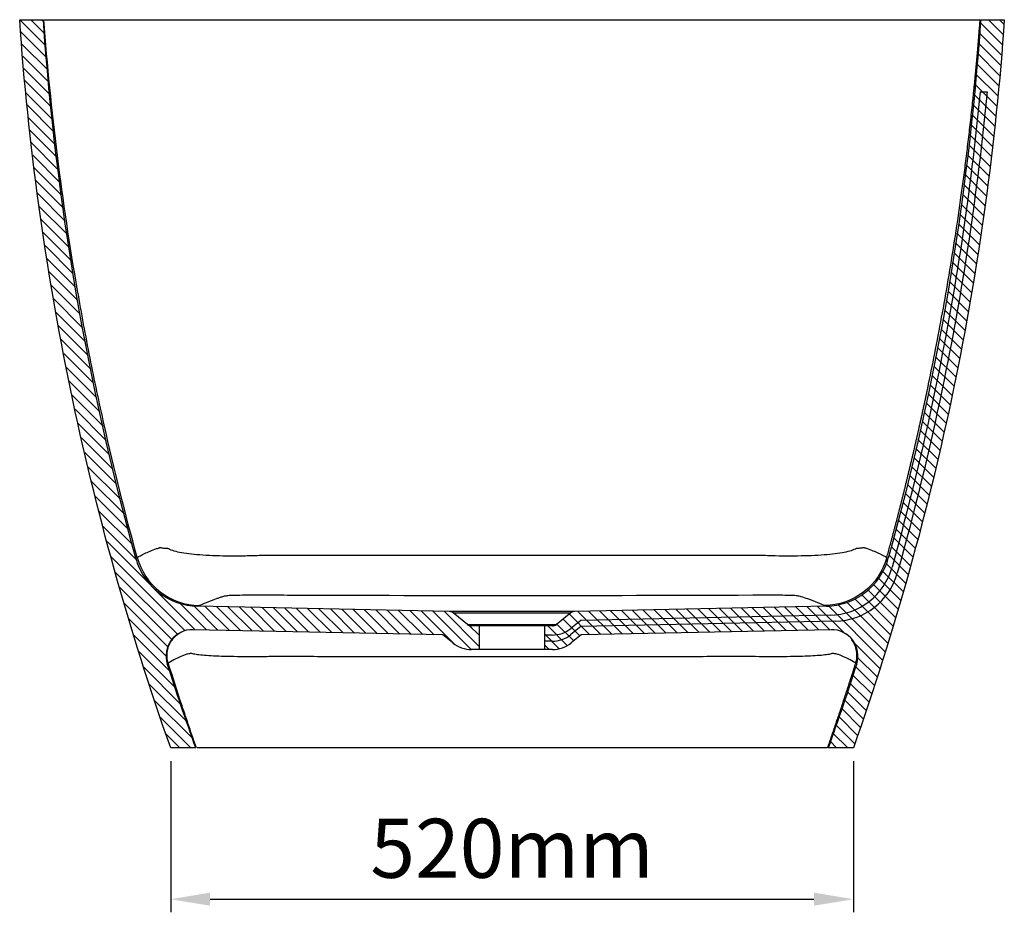
# Model space of a CAD drawing. Units: millimetres. Extents: x 12474 to 15544, y 5081 to 6977.
# Drawn here: x 14794 to 15544, y 5081 to 5762 of the extents above; entities that cross this region are included whole.
import ezdxf

# ---------------------------------------------------------------- set-up
doc = ezdxf.new("R2010")
doc.units = ezdxf.units.MM
doc.header["$LTSCALE"] = 0.3
doc.styles.get("Standard").update_dxf_attribs({"font": 'arial.ttf'})
doc.dimstyles.new('asaq-111', dxfattribs={"dimtxt": 45, "dimasz": 30, "dimexe": 10, "dimexo": 10, "dimgap": 10, "dimtad": 1, "dimdec": 0, "dimdsep": 46, "dimtxsty": 'Standard', "dimcen": 3, "dimclrd": 256, "dimclre": 256, "dimclrt": 256, "dimadec": 0, "dimazin": 0, "dimtfac": 1, "dimtdec": 0, "dimtmove": 0, "dimatfit": 3, "dimfxl": 0, "dimfrac": 2, "dimarcsym": 0})

# ---------------------------------------------------------------- blocks, each defined once
blk = doc.blocks.new('*D10')
at = {"lineweight": -2}
for p, q in [((14909.19, 5196.64), (14909.19, 5081.33)), ((15429.19, 5196.64), (15429.19, 5081.33)), ((14939.19, 5091.33), (15399.19, 5091.33))]:
    blk.add_line(p, q, dxfattribs=at)
for points in [[(14939.19, 5096.33), (14939.19, 5086.33), (14909.19, 5091.33)], [(15399.19, 5096.33), (15399.19, 5086.33), (15429.19, 5091.33)]]:
    blk.add_solid(points)
at = {"layer": 'Defpoints', "color": 0}
for p in [(14909.19, 5206.64), (15429.19, 5206.64), (15429.19, 5091.33)]:
    blk.add_point(p, dxfattribs=at)
at = {"insert": (15169.19, 5124.3), "char_height": 45, "attachment_point": 5}
blk.add_mtext('520mm', dxfattribs=at)

msp = doc.modelspace()

# ---------------------------------------------------------------- linework, layer by layer
for p, q in [((14794.19, 5761.64), (14812.23, 5761.64)), ((14794.19, 5761.64), (14813.94, 5741.87)), ((14802.67, 5761.64), (14813.14, 5751.16)), ((14811.15, 5761.64), (14812.34, 5760.45)), ((15526.14, 5761.64), (15544.19, 5761.64)), ((15532.04, 5761.64), (15543.23, 5750.44)), ((15540.52, 5761.64), (15543.9, 5758.26)), ((15525.94, 5759.26), (15542.56, 5742.62)), ((14794.99, 5752.35), (14814.74, 5732.58)), ((15525.27, 5751.44), (15541.89, 5734.8)), ((14795.78, 5743.06), (14815.54, 5723.29)), ((15524.59, 5743.62), (15541.21, 5726.99)), ((14796.58, 5733.78), (14816.34, 5714)), ((15523.92, 5735.81), (15540.54, 5719.17)), ((14797.38, 5724.49), (14817.14, 5704.71)), ((15523.25, 5727.99), (15539.87, 5711.35)), ((14798.17, 5715.2), (14817.94, 5695.42)), ((15522.57, 5720.18), (15539.2, 5703.53)), ((15521.9, 5712.36), (15538.53, 5695.71)), ((14798.97, 5705.92), (14818.97, 5685.89)), ((15521.23, 5704.55), (15537.77, 5687.98)), ((15525.77, 5706.54), (15531.03, 5706.54)), ((14799.77, 5696.63), (14820.13, 5676.24)), ((15520.55, 5696.73), (15536.86, 5680.41)), ((14800.7, 5687.21), (14821.29, 5666.6)), ((15519.78, 5689.02), (15535.95, 5672.83)), ((14801.86, 5677.56), (14822.45, 5656.95)), ((15518.87, 5681.44), (15535.04, 5665.25)), ((15517.96, 5673.86), (15534.13, 5657.67)), ((14803.02, 5667.91), (14823.6, 5647.3)), ((15517.05, 5666.28), (15533.22, 5650.09)), ((14804.18, 5658.26), (14824.76, 5637.65)), ((15516.14, 5658.7), (15532.31, 5642.52)), ((14805.34, 5648.61), (14825.92, 5628)), ((15515.23, 5651.12), (15531.4, 5634.94)), ((15514.32, 5643.54), (15530.49, 5627.36)), ((14806.5, 5638.96), (14827.28, 5618.15)), ((15513.41, 5635.96), (15529.56, 5619.8)), ((14807.66, 5629.31), (14828.82, 5608.12)), ((15512.5, 5628.38), (15528.42, 5612.45)), ((14808.84, 5619.63), (14830.37, 5598.08)), ((15511.52, 5620.88), (15527.29, 5605.1)), ((15510.39, 5613.52), (15526.15, 5597.74)), ((14810.4, 5609.58), (14831.92, 5588.04)), ((15509.25, 5606.17), (15525.01, 5590.39)), ((14811.95, 5599.54), (14833.47, 5578)), ((15508.12, 5598.81), (15523.87, 5583.04)), ((14813.51, 5589.49), (14835.02, 5567.96)), ((15506.99, 5591.46), (15522.73, 5575.69)), ((15505.85, 5584.1), (15521.6, 5568.34)), ((14815.06, 5579.44), (14836.57, 5557.92)), ((15504.72, 5576.75), (15520.46, 5560.99)), ((14816.62, 5569.4), (14838.4, 5547.59)), ((15503.58, 5569.4), (15519.32, 5553.64)), ((14818.17, 5559.35), (14840.38, 5537.12)), ((15502.45, 5562.04), (15518.07, 5546.4)), ((15501.31, 5554.69), (15516.72, 5539.27)), ((14819.76, 5549.27), (14842.36, 5526.65)), ((15499.97, 5547.55), (15515.36, 5532.14)), ((14821.75, 5538.79), (14844.33, 5516.19)), ((15498.62, 5540.41), (15514.01, 5525)), ((14823.74, 5528.31), (14846.31, 5505.72)), ((15497.27, 5533.27), (15512.66, 5517.87)), ((15495.92, 5526.13), (15511.3, 5510.73)), ((14825.73, 5517.83), (14848.28, 5495.25)), ((15494.57, 5518.99), (15509.95, 5503.6)), ((14827.72, 5507.35), (14850.34, 5484.71)), ((15493.23, 5511.85), (15508.59, 5496.46)), ((15490.53, 5497.57), (15505.89, 5482.2)), ((15491.88, 5504.71), (15507.24, 5489.33)), ((14829.71, 5496.87), (14852.78, 5473.77)), ((15489.18, 5490.43), (15504.38, 5475.21)), ((14831.7, 5486.39), (14855.23, 5462.83)), ((15487.74, 5483.38), (15502.82, 5468.28)), ((14833.88, 5475.71), (14857.68, 5451.89)), ((15486.19, 5476.44), (15501.26, 5461.35)), ((15484.64, 5469.5), (15499.7, 5454.43)), ((14836.35, 5464.75), (14860.13, 5440.95)), ((15483.09, 5462.57), (15498.14, 5447.5)), ((14838.82, 5453.79), (14862.57, 5430.01)), ((15481.54, 5455.63), (15496.58, 5440.57)), ((15479.99, 5448.7), (15495.03, 5433.64)), ((14841.28, 5442.83), (14865.02, 5419.07)), ((15478.43, 5441.76), (15493.47, 5426.71)), ((14843.75, 5431.87), (14867.97, 5407.63)), ((15476.88, 5434.82), (15491.91, 5419.78)), ((15475.33, 5427.89), (15490.35, 5412.86)), ((14846.22, 5420.91), (14870.94, 5396.17)), ((15473.78, 5420.95), (15488.65, 5406.07)), ((14848.73, 5409.91), (14873.9, 5384.71)), ((15472.1, 5414.15), (15486.89, 5399.34)), ((15468.6, 5400.66), (15483.38, 5385.87)), ((15470.35, 5407.4), (15485.13, 5392.6)), ((14851.73, 5398.42), (14876.87, 5373.25)), ((15466.86, 5393.92), (15481.62, 5379.14)), ((14854.72, 5386.93), (14879.84, 5361.79)), ((15465.11, 5387.18), (15479.87, 5372.41)), ((15463.37, 5380.44), (15478.11, 5365.68)), ((14857.72, 5375.44), (14882.97, 5350.17)), ((15461.62, 5373.69), (15476.35, 5358.95)), ((14860.72, 5363.95), (14927.91, 5296.69)), ((15459.87, 5366.95), (15474.6, 5352.22)), ((15458.13, 5360.21), (15472.84, 5345.48)), ((14863.72, 5352.46), (14920.17, 5295.95)), ((15456.38, 5353.47), (15470.99, 5338.85)), ((14866.78, 5340.91), (14914.4, 5293.24)), ((15451.73, 5341.15), (15467.1, 5325.76)), ((15454.19, 5347.18), (15469.04, 5332.31)), ((15448.32, 5336.07), (15465.15, 5319.22)), ((14870.37, 5328.82), (14910, 5289.15)), ((15440.32, 5327.1), (15461.26, 5306.14)), ((15444.64, 5331.27), (15463.21, 5312.68)), ((15424.42, 5317.55), (15455.43, 5286.51)), ((15430.28, 5320.17), (15457.37, 5293.05)), ((15435.57, 5323.36), (15459.32, 5299.59)), ((14873.96, 5316.73), (14906.94, 5283.72)), ((14915.96, 5317.14), (14936.58, 5296.51)), ((14926.52, 5315.07), (14945.24, 5296.32)), ((15121.28, 5310.64), (14929.7, 5314.65)), ((14935.53, 5314.53), (14953.9, 5296.14)), ((14944.19, 5314.35), (14962.56, 5295.96)), ((14952.86, 5314.17), (14971.23, 5295.78)), ((14961.52, 5313.99), (14979.89, 5295.6)), ((14970.18, 5313.81), (14988.55, 5295.42)), ((14978.84, 5313.62), (14997.21, 5295.24)), ((14987.51, 5313.44), (15005.88, 5295.05)), ((14996.17, 5313.26), (15014.54, 5294.87)), ((15004.83, 5313.08), (15023.2, 5294.69)), ((15013.49, 5312.9), (15031.86, 5294.51)), ((15022.15, 5312.72), (15040.52, 5294.33)), ((15030.82, 5312.54), (15049.19, 5294.15)), ((15039.48, 5312.35), (15057.85, 5293.97)), ((15048.14, 5312.17), (15066.51, 5293.78)), ((15056.8, 5311.99), (15075.17, 5293.6)), ((15065.47, 5311.81), (15083.84, 5293.42)), ((15074.13, 5311.63), (15092.5, 5293.24)), ((15082.79, 5311.45), (15101.16, 5293.06)), ((15091.45, 5311.27), (15109.82, 5292.88)), ((15100.12, 5311.08), (15125.65, 5285.52)), ((15108.78, 5310.9), (15138.01, 5281.64)), ((15117.44, 5310.72), (15144.19, 5283.95)), ((15169.19, 5310.64), (15121.28, 5310.64)), ((15217.09, 5310.64), (15169.19, 5310.64)), ((15408.68, 5314.65), (15217.09, 5310.64)), ((15219.25, 5310.69), (15236.87, 5293.05)), ((15227.56, 5310.86), (15245.17, 5293.23)), ((15235.86, 5311.03), (15253.48, 5293.4)), ((15244.17, 5311.21), (15261.79, 5293.57)), ((15252.48, 5311.38), (15270.09, 5293.75)), ((15260.78, 5311.56), (15278.4, 5293.92)), ((15269.09, 5311.73), (15286.71, 5294.1)), ((15277.4, 5311.9), (15295.02, 5294.27)), ((15285.71, 5312.08), (15303.32, 5294.44)), ((15294.01, 5312.25), (15311.63, 5294.62)), ((15302.32, 5312.43), (15319.94, 5294.79)), ((15310.63, 5312.6), (15328.24, 5294.97)), ((15318.93, 5312.77), (15336.55, 5295.14)), ((15327.24, 5312.95), (15344.86, 5295.31)), ((15335.55, 5313.12), (15353.17, 5295.49)), ((15343.86, 5313.3), (15361.47, 5295.66)), ((15352.16, 5313.47), (15369.78, 5295.84)), ((15360.47, 5313.64), (15378.09, 5296.01)), ((15368.78, 5313.82), (15386.39, 5296.18)), ((15377.08, 5313.99), (15394.7, 5296.36)), ((15385.39, 5314.17), (15403.01, 5296.53)), ((15393.7, 5314.34), (15411.32, 5296.71)), ((15402.01, 5314.51), (15422.14, 5294.36)), ((15410.2, 5314.81), (15451.52, 5273.44)), ((15417.73, 5315.75), (15453.48, 5279.97)), ((14877.56, 5304.65), (14905.68, 5276.49)), ((15124.3, 5309.55), (15169.19, 5309.55)), ((15135.32, 5300.73), (15124.3, 5309.55)), ((15169.19, 5309.55), (15214.08, 5309.55)), ((15214.08, 5309.55), (15203.06, 5300.73)), ((15208.16, 5304.81), (15220.95, 5292)), ((15212.87, 5308.58), (15228.56, 5292.88)), ((15221.64, 5303.71), (15214.07, 5297.65)), ((15411.58, 5307.78), (15221.64, 5303.8)), ((15415.56, 5303.21), (15221.64, 5299.15)), ((15116.5, 5292.74), (14926.1, 5296.73)), ((15135.32, 5300.73), (15203.06, 5300.73)), ((15136.67, 5299.96), (15144.19, 5292.44)), ((15144.19, 5299.64), (15138.44, 5299.64)), ((15169.19, 5299.64), (15144.19, 5299.64)), ((15144.19, 5299.64), (15144.19, 5281.64)), ((15194.19, 5299.64), (15169.19, 5299.64)), ((15194.19, 5281.64), (15194.19, 5299.64)), ((15199.94, 5299.64), (15194.19, 5299.64)), ((15196.36, 5299.64), (15211.33, 5284.66)), ((15203.44, 5301.04), (15216.24, 5288.23)), ((15221.64, 5299.08), (15214.07, 5293.02)), ((15412.28, 5296.73), (15221.88, 5292.74)), ((14881.15, 5292.56), (14908.39, 5265.29)), ((15124.07, 5286.68), (15116.5, 5292.74)), ((15199.7, 5292.61), (15193.95, 5292.61)), ((15199.7, 5287.98), (15193.95, 5287.98)), ((15194.19, 5293.32), (15205.24, 5282.26)), ((15221.88, 5292.74), (15214.3, 5286.68)), ((14884.74, 5280.47), (14912.57, 5252.62)), ((15144.19, 5281.64), (15138.44, 5281.64)), ((15194.19, 5281.64), (15144.19, 5281.64)), ((15194.19, 5284.83), (15197.38, 5281.64)), ((15199.94, 5281.64), (15194.19, 5281.64)), ((15430.33, 5286.16), (15449.39, 5267.08)), ((15432.65, 5275.35), (15447.27, 5260.72)), ((14888.65, 5268.07), (14916.74, 5239.96)), ((15431.03, 5268.48), (15445.14, 5254.36)), ((15428.93, 5262.09), (15443.01, 5248)), ((14892.92, 5255.31), (14921.22, 5226.98)), ((15426.83, 5255.71), (15440.89, 5241.64)), ((14897.18, 5242.56), (14925.74, 5213.97)), ((15422.62, 5242.94), (15436.64, 5228.91)), ((15424.72, 5249.33), (15438.76, 5235.27)), ((15420.49, 5236.58), (15434.51, 5222.55)), ((14901.45, 5229.8), (14924.58, 5206.64)), ((15418.3, 5230.28), (15432.38, 5216.19)), ((15416.12, 5223.98), (15430.26, 5209.83)), ((14905.71, 5217.04), (14916.1, 5206.64)), ((15413.93, 5217.68), (15424.96, 5206.64)), ((14928.29, 5206.64), (14909.19, 5206.64)), ((15429.19, 5206.64), (15410.09, 5206.64)), ((15411.74, 5211.39), (15416.48, 5206.64))]:
    msp.add_line(p, q)
for centre, radius, start, end in [((15410.53, 5357.77), 50, 271.2, 344.47503), ((15414.52, 5353.2), 50, 271.2, 344.34272), ((15121.18, 5305.64), 5, 51.34019, 88.8), ((15217.2, 5305.64), 5, 91.2, 128.65981), ((14925.68, 5276.73), 20, 88.8, 197.77027), ((15138.44, 5304.64), 5, 231.34019, 270), ((15199.7, 5315.61), 23, 270, 308.65981), ((15199.94, 5304.64), 5, 270, 308.65981), ((15412.7, 5276.73), 20, 342.22975, 91.2), ((15199.7, 5310.98), 23, 270, 308.65981), ((15138.44, 5304.64), 23, 231.34019, 270), ((15199.94, 5304.64), 23, 270, 308.65981)]:
    msp.add_arc(centre, radius, start, end)
for points, knots in [([(14909.19, 5206.64), (14877.6, 5296.12), (14852.13, 5387.33), (14813.59, 5573.17), (14800.7, 5666.97), (14794.19, 5761.64)], [0, 0, 0, 0, 0.5, 0.5, 1, 1, 1, 1]), ([(14883.65, 5351.86), (14874.49, 5385.34), (14866.11, 5419.04), (14854.77, 5469.85), (14851.19, 5486.84), (14844.44, 5520.89), (14841.27, 5537.95), (14826.43, 5623.45), (14817.83, 5692.42), (14812.57, 5761.64)], [0, 0, 0, 0, 0.25, 0.25, 0.375, 0.375, 0.5, 0.5, 1, 1, 1, 1]), ([(14813.13, 5761.64), (14814.61, 5761.64), (14817.93, 5761.64), (14823.84, 5761.64), (14824.64, 5761.64), (14825.64, 5761.64), (14825.77, 5761.64), (14826.49, 5761.64), (14827.16, 5761.64), (14829.12, 5761.64), (14830.42, 5761.64), (14833.63, 5761.64), (14835.51, 5761.64), (14839.84, 5761.64), (14842.28, 5761.64), (14847.73, 5761.64), (14850.76, 5761.64), (14860.47, 5761.64), (14867.82, 5761.64), (14880.15, 5761.64), (14884.47, 5761.64), (14893.31, 5761.64), (14897.86, 5761.64), (14911.91, 5761.64), (14921.91, 5761.64), (14936.84, 5761.64), (14941.84, 5761.64), (14951.83, 5761.64), (14956.83, 5761.64), (14971.83, 5761.64), (14981.83, 5761.64), (15011.84, 5761.64), (15031.86, 5761.64), (15091.95, 5761.64), (15132.05, 5761.64), (15212.21, 5761.64), (15252.31, 5761.64), (15312.4, 5761.64), (15332.42, 5761.64), (15362.44, 5761.64), (15372.45, 5761.64), (15387.45, 5761.64), (15392.46, 5761.64), (15402.45, 5761.64), (15407.41, 5761.64), (15417.16, 5761.64), (15421.96, 5761.64), (15431.44, 5761.64), (15436.15, 5761.64), (15449.83, 5761.64), (15458.29, 5761.64), (15470, 5761.64), (15473.76, 5761.64), (15480.79, 5761.64), (15484.06, 5761.64), (15490.11, 5761.64), (15492.9, 5761.64), (15497.99, 5761.64), (15500.3, 5761.64), (15506.29, 5761.64), (15509.14, 5761.64), (15511.68, 5761.64), (15512.18, 5761.64), (15512.7, 5761.64), (15512.86, 5761.64), (15513.87, 5761.64), (15514.65, 5761.64), (15521.27, 5761.64), (15524.75, 5761.64), (15525.8, 5761.64)], [0, 0, 0, 0, 0.224155, 0.224155, 0.256482, 0.256482, 0.264563, 0.264563, 0.272645, 0.272645, 0.280727, 0.280727, 0.288808, 0.288808, 0.29689, 0.29689, 0.304972, 0.304972, 0.321135, 0.321135, 0.329217, 0.329217, 0.337299, 0.337299, 0.353462, 0.353462, 0.361544, 0.361544, 0.369626, 0.369626, 0.385789, 0.385789, 0.418116, 0.418116, 0.48277, 0.48277, 0.547424, 0.547424, 0.57975, 0.57975, 0.595914, 0.595914, 0.603996, 0.603996, 0.612077, 0.612077, 0.620159, 0.620159, 0.628241, 0.628241, 0.644404, 0.644404, 0.652486, 0.652486, 0.660568, 0.660568, 0.668649, 0.668649, 0.676731, 0.676731, 0.692895, 0.692895, 0.700976, 0.700976, 0.709058, 0.709058, 0.741385, 0.741385, 1, 1, 1, 1]), ([(15544.19, 5761.64), (15537.68, 5666.97), (15524.78, 5573.15), (15486.24, 5387.31), (15460.77, 5296.12), (15429.19, 5206.64)], [0, 0, 0, 0, 0.5, 0.5, 1, 1, 1, 1]), ([(15454.73, 5351.85), (15454.93, 5352.58), (15455.33, 5354.03), (15455.92, 5356.21), (15456.52, 5358.41), (15457.11, 5360.62), (15457.71, 5362.84), (15458.31, 5365.07), (15458.9, 5367.32), (15459.5, 5369.58), (15460.1, 5371.85), (15460.7, 5374.13), (15461.3, 5376.42), (15461.91, 5378.73), (15462.51, 5381.05), (15463.11, 5383.38), (15463.71, 5385.73), (15464.32, 5388.08), (15464.92, 5390.45), (15465.52, 5392.84), (15466.13, 5395.23), (15466.73, 5397.64), (15467.34, 5400.06), (15467.94, 5402.49), (15468.55, 5404.93), (15469.15, 5407.39), (15469.76, 5409.86), (15470.36, 5412.34), (15470.97, 5414.83), (15471.58, 5417.34), (15472.18, 5419.86), (15472.79, 5422.39), (15473.39, 5424.93), (15473.99, 5427.49), (15474.6, 5430.06), (15475.2, 5432.64), (15475.81, 5435.24), (15476.41, 5437.84), (15477.01, 5440.46), (15477.61, 5443.09), (15478.21, 5445.74), (15478.82, 5448.4), (15479.42, 5451.07), (15480.01, 5453.75), (15480.61, 5456.44), (15481.21, 5459.15), (15481.81, 5461.87), (15482.4, 5464.6), (15483, 5467.35), (15483.59, 5470.11), (15484.19, 5472.88), (15484.78, 5475.66), (15485.37, 5478.46), (15485.96, 5481.27), (15488.19, 5491.98), (15492.02, 5510.96), (15497.22, 5538.61), (15502.25, 5567.36), (15507.04, 5597.22), (15510.68, 5622.14), (15513.35, 5641.83), (15515.18, 5656.01), (15516.95, 5670.49), (15518.66, 5685.28), (15519.79, 5695.8), (15520.44, 5702.01), (15520.63, 5703.86), (15520.84, 5705.88), (15521.06, 5708.07), (15521.3, 5710.43), (15521.55, 5712.97), (15521.82, 5715.68), (15522.1, 5718.56), (15522.39, 5721.61), (15522.69, 5724.84), (15523.01, 5728.24), (15523.33, 5731.82), (15523.66, 5735.56), (15524.01, 5739.49), (15524.36, 5743.58), (15524.71, 5747.85), (15525.07, 5752.29), (15525.44, 5756.91), (15525.68, 5760.04), (15525.8, 5761.64)], [0, 0, 0, 0, 0.005405, 0.010838, 0.016301, 0.021793, 0.027314, 0.032864, 0.038443, 0.044051, 0.049688, 0.055355, 0.06105, 0.066775, 0.072528, 0.078311, 0.084123, 0.089964, 0.095834, 0.101733, 0.107662, 0.113619, 0.119606, 0.125622, 0.131666, 0.13774, 0.143844, 0.149976, 0.156137, 0.162328, 0.168548, 0.174796, 0.181074, 0.187382, 0.193718, 0.200083, 0.206478, 0.212902, 0.219355, 0.225837, 0.232348, 0.238889, 0.245458, 0.252057, 0.258685, 0.265342, 0.272029, 0.278744, 0.285489, 0.292263, 0.299066, 0.305898, 0.31276, 0.31965, 0.32657, 0.391571, 0.459105, 0.529174, 0.601777, 0.676915, 0.710534, 0.74486, 0.779895, 0.815637, 0.852087, 0.856126, 0.86058, 0.865451, 0.870738, 0.876442, 0.882561, 0.889097, 0.896049, 0.903417, 0.911201, 0.919402, 0.928019, 0.937053, 0.946503, 0.956369, 0.966652, 0.977352, 0.988467, 1, 1, 1, 1]), ([(15525.77, 5706.54), (15518.52, 5630.5), (15507.13, 5555.02), (15482.13, 5434.46), (15471.16, 5389.21), (15458.71, 5344.38)], [0.0969961, 0.0969961, 0.0969961, 0.0969961, 0.5, 0.5, 0.7457205, 0.7457205, 0.7457205, 0.7457205]), ([(15531.03, 5706.54), (15523.79, 5630.5), (15512.39, 5555.02), (15487.06, 5432.87), (15475.66, 5386.07), (15462.66, 5339.7)], [0.0969961, 0.0969961, 0.0969961, 0.0969961, 0.5, 0.5, 0.7542722, 0.7542722, 0.7542722, 0.7542722]), ([(14883.65, 5351.85), (14885.05, 5352.54), (14886.93, 5353.62), (14891.84, 5355.95), (14894.86, 5357.21), (14898.92, 5358.64), (14899.38, 5358.8), (14900.08, 5359.04), (14900.32, 5359.11), (14900.8, 5359.28), (14901.03, 5359.39), (14901.53, 5359.48), (14901.86, 5359.32), (14902.7, 5359.12), (14903.18, 5359.04), (14904.32, 5358.93), (14904.94, 5358.97), (14905.98, 5358.98), (14906.35, 5358.96), (14907, 5358.79), (14907.24, 5358.69), (14907.77, 5358.41), (14908.08, 5358.21), (14910.87, 5356.93), (14914.63, 5356), (14921.68, 5354.89), (14924.26, 5354.57), (14929.89, 5354.02), (14932.97, 5353.79), (14942.66, 5353.24), (14949.72, 5353.07), (14961.23, 5353.07), (14965.12, 5353.11), (14973, 5353.3), (14976.99, 5353.49), (14989.09, 5353.56), (14997.18, 5353.52), (15013.36, 5353.51), (15021.45, 5353.51), (15045.74, 5353.5), (15061.94, 5353.5), (15110.58, 5353.48), (15143.05, 5353.48), (15207.93, 5353.48), (15240.34, 5353.49), (15288.93, 5353.5), (15305.13, 5353.5), (15329.4, 5353.51), (15337.49, 5353.52), (15349.61, 5353.52), (15353.65, 5353.54), (15359.71, 5353.51), (15361.72, 5353.43), (15365.73, 5353.29), (15367.73, 5353.24), (15377.57, 5353.02), (15385.11, 5353.03), (15399.21, 5353.39), (15405.59, 5353.74), (15416.87, 5354.84), (15421.55, 5355.56), (15427.05, 5356.94), (15428.61, 5357.43), (15430.5, 5358.33), (15431.04, 5358.67), (15431.92, 5358.94), (15432.28, 5358.95), (15433.32, 5358.98), (15433.93, 5358.95), (15435.05, 5359.03), (15435.54, 5359.1), (15436.38, 5359.28), (15436.74, 5359.45), (15437.26, 5359.43), (15437.48, 5359.31), (15438.64, 5358.91), (15439.55, 5358.61), (15443.89, 5357.07), (15446.8, 5355.84), (15451.53, 5353.57), (15453.36, 5352.52), (15454.73, 5351.85)], [0, 0, 0, 0, 0.125, 0.125, 0.25, 0.25, 0.265625, 0.265625, 0.273437, 0.273437, 0.28125, 0.28125, 0.289062, 0.289062, 0.296875, 0.296875, 0.304687, 0.304687, 0.308594, 0.308594, 0.310547, 0.310547, 0.3125, 0.3125, 0.328125, 0.328125, 0.335937, 0.335937, 0.34375, 0.34375, 0.359375, 0.359375, 0.367187, 0.367187, 0.375, 0.375, 0.390625, 0.390625, 0.40625, 0.40625, 0.4375, 0.4375, 0.5, 0.5, 0.5625, 0.5625, 0.59375, 0.59375, 0.609375, 0.609375, 0.617188, 0.617188, 0.621094, 0.621094, 0.625, 0.625, 0.640625, 0.640625, 0.65625, 0.65625, 0.671875, 0.671875, 0.679688, 0.679688, 0.683594, 0.683594, 0.6875, 0.6875, 0.695313, 0.695313, 0.703125, 0.703125, 0.710938, 0.710938, 0.71875, 0.71875, 0.75, 0.75, 0.875, 0.875, 1, 1, 1, 1]), ([(14882.55, 5351.31), (14883.99, 5346.12), (14886.2, 5341.3), (14892.17, 5332.38), (14895.8, 5328.48), (14908.47, 5318.62), (14918.94, 5314.88), (14929.7, 5314.65)], [0, 0, 0, 0, 0.25, 0.25, 0.5, 0.5, 1, 1, 1, 1]), ([(14882.62, 5351.34), (14882.67, 5351.37), (14882.74, 5351.4), (14883.01, 5351.54), (14883.28, 5351.68), (14883.65, 5351.86)], [0, 0, 0, 0, 0.334748, 0.334748, 1, 1, 1, 1]), ([(14883.65, 5351.85), (14886.47, 5341.53), (14892.71, 5332.18), (14909.6, 5319.03), (14920.2, 5315.28), (14930.89, 5315.07)], [0, 0, 0, 0, 0.5, 0.5, 1, 1, 1, 1]), ([(15454.73, 5351.86), (15451.9, 5341.53), (15445.66, 5332.18), (15428.77, 5319.03), (15418.18, 5315.28), (15407.48, 5315.07)], [0, 0, 0, 0, 0.5, 0.5, 1, 1, 1, 1]), ([(15408.68, 5314.65), (15414.06, 5314.77), (15419.28, 5315.72), (15429.39, 5319.31), (15434.07, 5321.87), (15446.75, 5331.71), (15452.95, 5340.94), (15455.82, 5351.31)], [0, 0, 0, 0, 0.25, 0.25, 0.5, 0.5, 1, 1, 1, 1]), ([(15407.48, 5315.07), (15406.11, 5315.53), (15404.35, 5316.32), (15400.02, 5318.13), (15397.44, 5319.16), (15392.9, 5320.75), (15391.27, 5321.3), (15389.11, 5321.99), (15388.7, 5322.13), (15387.52, 5322.33), (15387.05, 5322.4), (15385.97, 5322.53), (15385.41, 5322.6), (15383.93, 5322.73), (15382.47, 5322.78), (15378.49, 5322.88), (15375.93, 5322.91), (15370.14, 5322.96), (15366.84, 5322.98), (15361.66, 5322.98), (15359.89, 5322.98), (15356.25, 5322.97), (15354.4, 5322.96), (15293.66, 5322.71), (15234.58, 5322.58), (15116.36, 5322.56), (15057.17, 5322.68), (14994.55, 5322.92), (14990.87, 5322.93), (14985.35, 5322.96), (14983.51, 5322.97), (14979.85, 5322.98), (14978.04, 5322.98), (14969.12, 5322.98), (14962.63, 5322.93), (14956.28, 5322.8), (14954.65, 5322.74), (14953.03, 5322.61), (14952.48, 5322.54), (14950.81, 5322.33), (14949.99, 5322.19), (14948.98, 5321.91), (14948.58, 5321.77), (14947.71, 5321.49), (14947.28, 5321.35), (14946.01, 5320.93), (14945.2, 5320.65), (14941.27, 5319.28), (14938.59, 5318.23), (14934.11, 5316.36), (14932.3, 5315.54), (14930.89, 5315.07)], [0, 0, 0, 0, 0.125, 0.125, 0.25, 0.25, 0.3125, 0.3125, 0.328125, 0.328125, 0.335938, 0.335938, 0.34375, 0.34375, 0.351563, 0.351563, 0.359375, 0.359375, 0.367188, 0.367188, 0.371094, 0.371094, 0.375, 0.375, 0.5, 0.5, 0.625, 0.625, 0.632813, 0.632813, 0.636719, 0.636719, 0.640625, 0.640625, 0.65625, 0.65625, 0.664063, 0.664063, 0.671875, 0.671875, 0.6875, 0.6875, 0.703125, 0.703125, 0.71875, 0.71875, 0.75, 0.75, 0.875, 0.875, 1, 1, 1, 1]), ([(14930.9, 5315.07), (14930.5, 5314.94), (14930.2, 5314.83), (14929.8, 5314.69), (14929.7, 5314.65), (14929.69, 5314.65)], [0, 0, 0, 0, 0.500119, 0.500119, 1, 1, 1, 1]), ([(15408.68, 5314.65), (15408.68, 5314.65), (15408.58, 5314.69), (15408.18, 5314.83), (15407.88, 5314.94), (15407.48, 5315.07)], [0, 0, 0, 0, 0.499715, 0.499715, 1, 1, 1, 1]), ([(14907.4, 5271.14), (14906.92, 5272.64), (14906.63, 5274.21), (14906.41, 5277.36), (14906.49, 5278.95), (14907.02, 5282.06), (14907.47, 5283.59), (14908.72, 5286.49), (14909.51, 5287.86), (14911.41, 5290.39), (14912.5, 5291.55), (14914.88, 5293.51), (14916.14, 5294.34), (14917.49, 5295.01)], [0, 0, 0, 0, 0.168018, 0.168018, 0.336036, 0.336036, 0.504053, 0.504053, 0.672071, 0.672071, 0.840089, 0.840089, 1, 1, 1, 1]), ([(15424.75, 5292.47), (15424.72, 5292.5), (15424.69, 5292.53), (15423.49, 5293.52), (15422.22, 5294.35), (15420.86, 5295.03)], [0, 0, 0, 0, 0.026787, 0.026787, 1, 1, 1, 1]), ([(15430.98, 5271.14), (15431.45, 5272.64), (15431.75, 5274.2), (15431.96, 5277.36), (15431.88, 5278.94), (15431.36, 5282.06), (15430.91, 5283.58), (15429.67, 5286.46), (15428.89, 5287.82), (15427.96, 5289.07)], [0, 0, 0, 0, 0.25098, 0.25098, 0.501961, 0.501961, 0.752941, 0.752941, 1, 1, 1, 1]), ([(15430.98, 5271.14), (15430.07, 5271.72), (15428.72, 5272.65), (15424.96, 5274.72), (15422.55, 5275.87), (15418.86, 5277.33), (15418.08, 5277.62), (15416.88, 5278.08), (15416.45, 5278.14), (15415.55, 5278.3), (15415.21, 5278.36), (15414.49, 5278.51), (15414.13, 5278.62), (15413.46, 5278.67), (15413.21, 5278.64), (15412.51, 5278.4), (15412.05, 5278.23), (15410.47, 5277.86), (15409.11, 5277.65), (15404.22, 5277.07), (15399.77, 5276.77), (15391.86, 5276.44), (15389.01, 5276.36), (15382.88, 5276.22), (15379.63, 5276.17), (15372.9, 5276.11), (15369.41, 5276.1), (15362.17, 5276.11), (15358.42, 5276.13), (15350.92, 5276.22), (15347.12, 5276.24), (15339.53, 5276.22), (15335.74, 5276.21), (15324.35, 5276.18), (15316.75, 5276.17), (15293.94, 5276.12), (15278.72, 5276.09), (15233.05, 5276.03), (15202.61, 5276.01), (15141.73, 5276), (15111.3, 5276.02), (15065.67, 5276.08), (15050.45, 5276.11), (15027.64, 5276.15), (15020.04, 5276.17), (15004.86, 5276.21), (14997.27, 5276.25), (14985.91, 5276.23), (14982.15, 5276.15), (14974.71, 5276.1), (14971, 5276.09), (14963.92, 5276.12), (14960.52, 5276.15), (14954.02, 5276.25), (14950.89, 5276.32), (14945.12, 5276.49), (14942.45, 5276.6), (14937.58, 5276.86), (14935.35, 5277.02), (14931.51, 5277.37), (14929.88, 5277.57), (14927.87, 5277.89), (14927.28, 5278.01), (14926.23, 5278.25), (14925.78, 5278.42), (14924.74, 5278.79), (14924.41, 5278.64), (14923.65, 5278.45), (14923.28, 5278.37), (14922.27, 5278.21), (14921.76, 5278.16), (14920.52, 5277.73), (14919.74, 5277.42), (14915.97, 5275.93), (14913.52, 5274.77), (14909.69, 5272.67), (14908.32, 5271.73), (14907.4, 5271.14)], [0, 0, 0, 0, 0.125, 0.125, 0.25, 0.25, 0.28125, 0.28125, 0.296875, 0.296875, 0.304687, 0.304687, 0.3125, 0.3125, 0.316406, 0.316406, 0.320312, 0.320312, 0.328125, 0.328125, 0.34375, 0.34375, 0.351562, 0.351562, 0.359375, 0.359375, 0.367188, 0.367188, 0.375, 0.375, 0.382813, 0.382813, 0.390625, 0.390625, 0.40625, 0.40625, 0.4375, 0.4375, 0.5, 0.5, 0.5625, 0.5625, 0.59375, 0.59375, 0.609375, 0.609375, 0.625, 0.625, 0.632813, 0.632813, 0.640625, 0.640625, 0.648438, 0.648438, 0.65625, 0.65625, 0.664063, 0.664063, 0.671875, 0.671875, 0.679688, 0.679688, 0.683594, 0.683594, 0.6875, 0.6875, 0.695313, 0.695313, 0.703125, 0.703125, 0.71875, 0.71875, 0.75, 0.75, 0.875, 0.875, 1, 1, 1, 1]), ([(14928.8, 5206.64), (14926.93, 5211.99), (14925.09, 5217.34), (14921.44, 5228.06), (14916.03, 5244.17), (14910.8, 5260.33), (14907.4, 5271.14)], [0, 0, 0, 0, 0.25, 0.25, 0.5, 1, 1, 1, 1]), ([(15409.59, 5206.64), (15410.05, 5207.95), (15410.95, 5210.58), (15412.32, 5214.53), (15413.67, 5218.48), (15415.02, 5222.44), (15416.37, 5226.41), (15417.72, 5230.4), (15419.06, 5234.4), (15420.4, 5238.42), (15421.73, 5242.46), (15423.07, 5246.51), (15424.39, 5250.58), (15425.72, 5254.66), (15427.04, 5258.76), (15428.36, 5262.87), (15429.67, 5267), (15430.54, 5269.75), (15430.98, 5271.14)], [0, 0, 0, 0, 0.061475, 0.122881, 0.184236, 0.245791, 0.307545, 0.3695, 0.431654, 0.494007, 0.55656, 0.619311, 0.682262, 0.745412, 0.808761, 0.872309, 0.936055, 1, 1, 1, 1]), ([(15409.09, 5206.64), (15407.65, 5206.64), (15404.61, 5206.64), (15399.31, 5206.64), (15398.62, 5206.64), (15397.53, 5206.64), (15397.17, 5206.64), (15396.62, 5206.64), (15396.44, 5206.64), (15396.08, 5206.64), (15395.94, 5206.64), (15395.47, 5206.64), (15394.98, 5206.64), (15393.3, 5206.64), (15392.14, 5206.64), (15389.28, 5206.64), (15387.58, 5206.64), (15383.64, 5206.64), (15381.39, 5206.64), (15376.5, 5206.64), (15373.85, 5206.64), (15368.13, 5206.64), (15365.06, 5206.64), (15358.74, 5206.64), (15355.45, 5206.64), (15348.64, 5206.64), (15345.11, 5206.64), (15338.07, 5206.64), (15334.54, 5206.64), (15327.47, 5206.64), (15323.94, 5206.64), (15313.34, 5206.64), (15306.27, 5206.64), (15285.05, 5206.64), (15270.88, 5206.64), (15228.36, 5206.64), (15200, 5206.64), (15114.91, 5206.64), (15058.06, 5206.64), (14998.06, 5206.64), (14994.54, 5206.64), (14987.65, 5206.64), (14984.25, 5206.64), (14974.25, 5206.64), (14968.22, 5206.64), (14957.51, 5206.64), (14953.11, 5206.64), (14946.32, 5206.64), (14944.11, 5206.64), (14942.62, 5206.64), (14942.51, 5206.64), (14942.17, 5206.64), (14941.99, 5206.64), (14941.42, 5206.64), (14941.06, 5206.64), (14939.96, 5206.64), (14939.25, 5206.64), (14934, 5206.64), (14930.95, 5206.64), (14929.44, 5206.64)], [0, 0, 0, 0, 0.23573, 0.23573, 0.269238, 0.269238, 0.285992, 0.285992, 0.294369, 0.294369, 0.302746, 0.302746, 0.311123, 0.311123, 0.3195, 0.3195, 0.327877, 0.327877, 0.336254, 0.336254, 0.344631, 0.344631, 0.353008, 0.353008, 0.361385, 0.361385, 0.369762, 0.369762, 0.378139, 0.378139, 0.386516, 0.386516, 0.40327, 0.40327, 0.436779, 0.436779, 0.503795, 0.503795, 0.637827, 0.637827, 0.646204, 0.646204, 0.654581, 0.654581, 0.671336, 0.671336, 0.68809, 0.68809, 0.704844, 0.704844, 0.713221, 0.713221, 0.721598, 0.721598, 0.738352, 0.738352, 0.77186, 0.77186, 1, 1, 1, 1])]:
    msp.add_open_spline(points, degree=3, knots=knots)
for points in [[(14882.55, 5351.31), (14845.36, 5485.73), (14821.88, 5622.5), (14812.23, 5761.64)], [(15526.14, 5761.64), (15516.5, 5622.5), (15493.02, 5485.73), (15455.82, 5351.31)], [(15454.73, 5351.86), (15454.82, 5351.81), (15454.91, 5351.77), (15454.99, 5351.73)], [(14928.29, 5206.64), (14920.73, 5227.85), (14913.51, 5249.18), (14906.64, 5270.63)], [(15431.74, 5270.63), (15424.87, 5249.18), (15417.65, 5227.85), (15410.09, 5206.64)]]:
    msp.add_open_spline(points, degree=3)

# ---------------------------------------------------------------- dimensions: what is measured, and where the dimension line sits
dim = msp.add_linear_dim(base=(15429.19, 5091.33), p1=(14909.19, 5206.64), p2=(15429.19, 5206.64), dimstyle='asaq-111', override={"dimpost": 'mm'})
dim.commit()
dim.dimension.update_dxf_attribs({"geometry": '*D10', "text_midpoint": (15169.19, 5124.3)})

doc.saveas('drawing.dxf')
